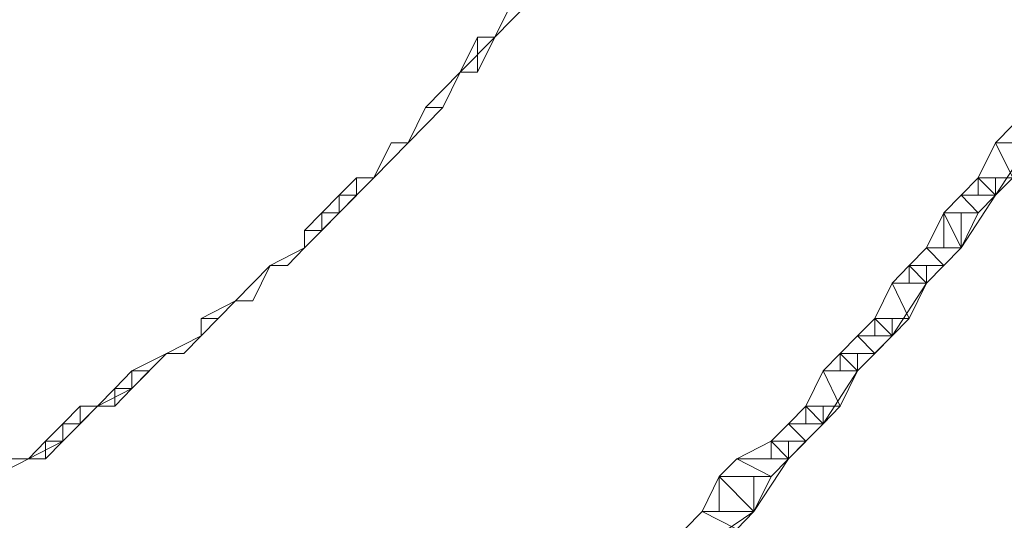
# Model space of a CAD drawing. Units: inches. Extents: x 0 to 6.1, y -12.9 to 0.
# Drawn here: x 3.6 to 4.1, y -11.2 to -11 of the extents above; entities that cross this region are included whole.
import ezdxf

# ---------------------------------------------------------------- set-up
doc = ezdxf.new("R2010")
doc.units = ezdxf.units.IN
doc.header["$MEASUREMENT"] = 0
doc.layers.add('Layer 1', color=7, linetype='Continuous')

# ---------------------------------------------------------------- blocks, each defined once
blk = doc.blocks.new('block 2')
at = {"layer": 'Layer 1', "color": 18, "lineweight": 18, "true_color": 0x010101}
for points in [[(3.82813, -10.95078), (3.83674, -10.95078), (3.81953, -10.96828)], [(3.81953, -10.96828), (3.82813, -10.95078), (3.83674, -10.95078), (3.81953, -10.96828)], [(3.81953, -10.96828), (3.82813, -10.95078), (3.83674, -10.95078), (3.81953, -10.96828)], [(3.81953, -10.96828), (3.80229, -10.98573)], [(3.80229, -10.98573), (3.81092, -10.98573), (3.81092, -10.96828), (3.80229, -10.98573)], [(3.80229, -10.98573), (3.81092, -10.98573), (3.81092, -10.96828), (3.80229, -10.98573)], [(3.81092, -10.98573), (3.81092, -10.96828), (3.81953, -10.96828), (3.81092, -10.98573)], [(3.81092, -10.98573), (3.81092, -10.96828), (3.81953, -10.96828), (3.81092, -10.98573)], [(3.81953, -10.96828), (3.81953, -10.96828)], [(3.81953, -10.96828), (3.81953, -10.96828)], [(3.81953, -10.96828), (3.81953, -10.96828)], [(3.81953, -10.96828), (3.81953, -10.96828)], [(3.81953, -10.96828), (3.81953, -10.96828)], [(3.81953, -10.96828), (3.81953, -10.96828)], [(3.81953, -10.96828), (3.81953, -10.96828)], [(3.80229, -10.98573), (3.79368, -11.00326), (3.78508, -11.00326)], [(3.78508, -11.00326), (3.79368, -11.00326), (3.80229, -10.98573), (3.78508, -11.00326)], [(3.78508, -11.00326), (3.79368, -11.00326), (3.80229, -10.98573), (3.78508, -11.00326)], [(3.80229, -10.98573), (3.80229, -10.98573)], [(3.80229, -10.98573), (3.80229, -10.98573)], [(3.80229, -10.98573), (3.80229, -10.98573)], [(3.80229, -10.98573), (3.80229, -10.98573)], [(3.80229, -10.98573), (3.80229, -10.98573)], [(3.80229, -10.98573), (3.80229, -10.98573)], [(3.80229, -10.98573), (3.80229, -10.98573)], [(3.78508, -11.00326), (3.79368, -11.00326), (3.77647, -11.02076)], [(3.77647, -11.02076), (3.78508, -11.00326), (3.79368, -11.00326), (3.77647, -11.02076)], [(3.77647, -11.02076), (3.78508, -11.00326), (3.79368, -11.00326), (3.77647, -11.02076)], [(4.07758, -11.01201), (4.08618, -11.01201), (4.08618, -11.02076), (4.06897, -11.04695), (4.06034, -11.04695), (4.06034, -11.03825)], [(4.06897, -11.02076), (4.08618, -11.02076), (4.07758, -11.01201), (4.06897, -11.02076)], [(4.06897, -11.02076), (4.08618, -11.02076), (4.07758, -11.01201), (4.06897, -11.02076)], [(3.77647, -11.02076), (3.75931, -11.03825)], [(3.75931, -11.03825), (3.76792, -11.02076), (3.77647, -11.02076), (3.75931, -11.03825)], [(3.75931, -11.03825), (3.76792, -11.02076), (3.77647, -11.02076), (3.75931, -11.03825)], [(3.77647, -11.02076), (3.77647, -11.02076)], [(3.77647, -11.02076), (3.77647, -11.02076)], [(3.77647, -11.02076), (3.77647, -11.02076)], [(3.77647, -11.02076), (3.77647, -11.02076)], [(3.77647, -11.02076), (3.77647, -11.02076)], [(3.77647, -11.02076), (3.77647, -11.02076)], [(3.77647, -11.02076), (3.77647, -11.02076)], [(4.06034, -11.03825), (4.07758, -11.03825), (4.06897, -11.02076), (4.06034, -11.03825)], [(4.06034, -11.03825), (4.07758, -11.03825), (4.06897, -11.02076), (4.06034, -11.03825)], [(4.07758, -11.03825), (4.06897, -11.02076), (4.08618, -11.02076), (4.07758, -11.03825)], [(4.07758, -11.03825), (4.06897, -11.02076), (4.08618, -11.02076), (4.07758, -11.03825)], [(3.75931, -11.03825), (3.7421, -11.0557), (3.7421, -11.04695)], [(3.7421, -11.04695), (3.75071, -11.04695), (3.75071, -11.03825), (3.7421, -11.04695)], [(3.7421, -11.04695), (3.75071, -11.04695), (3.75071, -11.03825), (3.7421, -11.04695)], [(3.75071, -11.04695), (3.75071, -11.03825), (3.75931, -11.03825), (3.75071, -11.04695)], [(3.75071, -11.04695), (3.75071, -11.03825), (3.75931, -11.03825), (3.75071, -11.04695)], [(3.75931, -11.03825), (3.75931, -11.03825)], [(3.75931, -11.03825), (3.75931, -11.03825)], [(3.75931, -11.03825), (3.75931, -11.03825)], [(3.75931, -11.03825), (3.75931, -11.03825)], [(3.75931, -11.03825), (3.75931, -11.03825)], [(3.75931, -11.03825), (3.75931, -11.03825)], [(3.75931, -11.03825), (3.75931, -11.03825)], [(4.06034, -11.03825), (4.06897, -11.03825), (4.06897, -11.04695), (4.05181, -11.0732), (4.04321, -11.0732), (4.04321, -11.0557)], [(4.05181, -11.04695), (4.06897, -11.04695), (4.06034, -11.03825), (4.05181, -11.04695)], [(4.05181, -11.04695), (4.06897, -11.04695), (4.06034, -11.03825), (4.05181, -11.04695)], [(4.06897, -11.04695), (4.06034, -11.03825), (4.06897, -11.03825), (4.06897, -11.04695)], [(4.06897, -11.04695), (4.06034, -11.03825), (4.06897, -11.03825), (4.06897, -11.04695)], [(4.06897, -11.04695), (4.06034, -11.03825), (4.07758, -11.03825), (4.06897, -11.04695)], [(4.06034, -11.04695), (4.06897, -11.04695), (4.06034, -11.03825), (4.06034, -11.04695)], [(4.06897, -11.04695), (4.06034, -11.03825), (4.07758, -11.03825), (4.06897, -11.04695)], [(4.06034, -11.04695), (4.06897, -11.04695), (4.06034, -11.03825), (4.06034, -11.04695)], [(3.7421, -11.04695), (3.7421, -11.0557), (3.72486, -11.0732), (3.72486, -11.06445)], [(3.73349, -11.0557), (3.7421, -11.0557), (3.7421, -11.04695), (3.73349, -11.0557)], [(3.73349, -11.0557), (3.7421, -11.0557), (3.7421, -11.04695), (3.73349, -11.0557)], [(3.7421, -11.04695), (3.7421, -11.04695)], [(3.7421, -11.0557), (3.7421, -11.04695), (3.75071, -11.04695), (3.7421, -11.0557)], [(3.7421, -11.0557), (3.7421, -11.04695), (3.75071, -11.04695), (3.7421, -11.0557)], [(4.04321, -11.0557), (4.06034, -11.0557), (4.05181, -11.04695), (4.04321, -11.0557)], [(4.04321, -11.0557), (4.06034, -11.0557), (4.05181, -11.04695), (4.04321, -11.0557)], [(4.06034, -11.0557), (4.05181, -11.04695), (4.06897, -11.04695), (4.06034, -11.0557)], [(4.06034, -11.0557), (4.05181, -11.04695), (4.06897, -11.04695), (4.06034, -11.0557)], [(3.72486, -11.06445), (3.73349, -11.06445), (3.73349, -11.0557), (3.72486, -11.06445)], [(3.72486, -11.06445), (3.73349, -11.06445), (3.73349, -11.0557), (3.72486, -11.06445)], [(3.73349, -11.06445), (3.73349, -11.0557), (3.7421, -11.0557), (3.73349, -11.06445)], [(3.73349, -11.06445), (3.73349, -11.0557), (3.7421, -11.0557), (3.73349, -11.06445)], [(4.04321, -11.0557), (4.05181, -11.0557), (4.05181, -11.0732), (4.03457, -11.09073), (4.02597, -11.09073), (4.02597, -11.08195)], [(4.03457, -11.0732), (4.05181, -11.0732), (4.04321, -11.0557), (4.03457, -11.0732)], [(4.03457, -11.0732), (4.05181, -11.0732), (4.04321, -11.0557), (4.03457, -11.0732)], [(4.05181, -11.0732), (4.04321, -11.0557), (4.05181, -11.0557), (4.05181, -11.0732)], [(4.05181, -11.0732), (4.04321, -11.0557), (4.05181, -11.0557), (4.05181, -11.0732)], [(4.05181, -11.0732), (4.04321, -11.0557), (4.06034, -11.0557), (4.05181, -11.0732)], [(4.04321, -11.0732), (4.05181, -11.0732), (4.04321, -11.0557), (4.04321, -11.0732)], [(4.05181, -11.0732), (4.04321, -11.0557), (4.06034, -11.0557), (4.05181, -11.0732)], [(4.04321, -11.0732), (4.05181, -11.0732), (4.04321, -11.0557), (4.04321, -11.0732)], [(3.72486, -11.06445), (3.72486, -11.0732), (3.70773, -11.08195)], [(3.72486, -11.06445), (3.72486, -11.06445)], [(3.72486, -11.0732), (3.72486, -11.06445), (3.73349, -11.06445), (3.72486, -11.0732)], [(3.72486, -11.0732), (3.72486, -11.06445), (3.73349, -11.06445), (3.72486, -11.0732)], [(3.70773, -11.08195), (3.71625, -11.08195), (3.72486, -11.0732), (3.70773, -11.08195)], [(3.70773, -11.08195), (3.71625, -11.08195), (3.72486, -11.0732), (3.70773, -11.08195)], [(4.02597, -11.08195), (4.04321, -11.08195), (4.03457, -11.0732), (4.02597, -11.08195)], [(4.02597, -11.08195), (4.04321, -11.08195), (4.03457, -11.0732), (4.02597, -11.08195)], [(4.04321, -11.08195), (4.03457, -11.0732), (4.05181, -11.0732), (4.04321, -11.08195)], [(4.04321, -11.08195), (4.03457, -11.0732), (4.05181, -11.0732), (4.04321, -11.08195)], [(3.70773, -11.08195), (3.69049, -11.09948)], [(3.69049, -11.09948), (3.69904, -11.09948), (3.70773, -11.08195), (3.69049, -11.09948)], [(3.69049, -11.09948), (3.69904, -11.09948), (3.70773, -11.08195), (3.69049, -11.09948)], [(3.70773, -11.08195), (3.70773, -11.08195)], [(3.70773, -11.08195), (3.70773, -11.08195)], [(3.70773, -11.08195), (3.70773, -11.08195)], [(3.70773, -11.08195), (3.70773, -11.08195)], [(3.70773, -11.08195), (3.70773, -11.08195)], [(3.70773, -11.08195), (3.70773, -11.08195)], [(3.70773, -11.08195), (3.70773, -11.08195)], [(4.02597, -11.08195), (4.03457, -11.08195), (4.03457, -11.09073), (4.01744, -11.11698), (4.00875, -11.11698), (4.00875, -11.10823)], [(4.01744, -11.09073), (4.03457, -11.09073), (4.02597, -11.08195), (4.01744, -11.09073)], [(4.01744, -11.09073), (4.03457, -11.09073), (4.02597, -11.08195), (4.01744, -11.09073)], [(4.03457, -11.09073), (4.02597, -11.08195), (4.03457, -11.08195), (4.03457, -11.09073)], [(4.03457, -11.09073), (4.02597, -11.08195), (4.03457, -11.08195), (4.03457, -11.09073)], [(4.03457, -11.09073), (4.02597, -11.08195), (4.04321, -11.08195), (4.03457, -11.09073)], [(4.02597, -11.09073), (4.03457, -11.09073), (4.02597, -11.08195), (4.02597, -11.09073)], [(4.03457, -11.09073), (4.02597, -11.08195), (4.04321, -11.08195), (4.03457, -11.09073)], [(4.02597, -11.09073), (4.03457, -11.09073), (4.02597, -11.08195), (4.02597, -11.09073)], [(4.00875, -11.10823), (4.02597, -11.10823), (4.01744, -11.09073), (4.00875, -11.10823)], [(4.00875, -11.10823), (4.02597, -11.10823), (4.01744, -11.09073), (4.00875, -11.10823)], [(4.02597, -11.10823), (4.01744, -11.09073), (4.03457, -11.09073), (4.02597, -11.10823)], [(4.02597, -11.10823), (4.01744, -11.09073), (4.03457, -11.09073), (4.02597, -11.10823)], [(3.69049, -11.09948), (3.67328, -11.11698), (3.67328, -11.10823)], [(3.67328, -11.10823), (3.68188, -11.10823), (3.69049, -11.09948), (3.67328, -11.10823)], [(3.67328, -11.10823), (3.68188, -11.10823), (3.69049, -11.09948), (3.67328, -11.10823)], [(3.69049, -11.09948), (3.69049, -11.09948)], [(3.69049, -11.09948), (3.69049, -11.09948)], [(3.69049, -11.09948), (3.69049, -11.09948)], [(3.69049, -11.09948), (3.69049, -11.09948)], [(3.69049, -11.09948), (3.69049, -11.09948)], [(3.69049, -11.09948), (3.69049, -11.09948)], [(3.69049, -11.09948), (3.69049, -11.09948)], [(3.67328, -11.10823), (3.67328, -11.11698), (3.65607, -11.12568)], [(3.67328, -11.10823), (3.67328, -11.10823)], [(3.67328, -11.11698), (3.67328, -11.10823), (3.68188, -11.10823), (3.67328, -11.11698)], [(3.67328, -11.11698), (3.67328, -11.10823), (3.68188, -11.10823), (3.67328, -11.11698)], [(4.00875, -11.10823), (4.01744, -11.10823), (4.01744, -11.11698), (4.0002, -11.13443), (3.99152, -11.13443), (3.99152, -11.12568)], [(4.0002, -11.11698), (4.01744, -11.11698), (4.00875, -11.10823), (4.0002, -11.11698)], [(4.0002, -11.11698), (4.01744, -11.11698), (4.00875, -11.10823), (4.0002, -11.11698)], [(4.01744, -11.11698), (4.00875, -11.10823), (4.01744, -11.10823), (4.01744, -11.11698)], [(4.01744, -11.11698), (4.00875, -11.10823), (4.01744, -11.10823), (4.01744, -11.11698)], [(4.01744, -11.11698), (4.00875, -11.10823), (4.02597, -11.10823), (4.01744, -11.11698)], [(4.00875, -11.11698), (4.01744, -11.11698), (4.00875, -11.10823), (4.00875, -11.11698)], [(4.01744, -11.11698), (4.00875, -11.10823), (4.02597, -11.10823), (4.01744, -11.11698)], [(4.00875, -11.11698), (4.01744, -11.11698), (4.00875, -11.10823), (4.00875, -11.11698)], [(3.65607, -11.12568), (3.66473, -11.12568), (3.67328, -11.11698), (3.65607, -11.12568)], [(3.65607, -11.12568), (3.66473, -11.12568), (3.67328, -11.11698), (3.65607, -11.12568)], [(3.99152, -11.12568), (4.00875, -11.12568), (4.0002, -11.11698), (3.99152, -11.12568)], [(3.99152, -11.12568), (4.00875, -11.12568), (4.0002, -11.11698), (3.99152, -11.12568)], [(4.00875, -11.12568), (4.0002, -11.11698), (4.01744, -11.11698), (4.00875, -11.12568)], [(4.00875, -11.12568), (4.0002, -11.11698), (4.01744, -11.11698), (4.00875, -11.12568)], [(3.65607, -11.12568), (3.63883, -11.14318), (3.63883, -11.13443)], [(3.63883, -11.13443), (3.64751, -11.13443), (3.65607, -11.12568), (3.63883, -11.13443)], [(3.63883, -11.13443), (3.64751, -11.13443), (3.65607, -11.12568), (3.63883, -11.13443)], [(3.65607, -11.12568), (3.65607, -11.12568)], [(3.65607, -11.12568), (3.65607, -11.12568)], [(3.65607, -11.12568), (3.65607, -11.12568)], [(3.65607, -11.12568), (3.65607, -11.12568)], [(3.65607, -11.12568), (3.65607, -11.12568)], [(3.65607, -11.12568), (3.65607, -11.12568)], [(3.65607, -11.12568), (3.65607, -11.12568)], [(3.99152, -11.12568), (4.0002, -11.12568), (4.0002, -11.13443), (3.98299, -11.16071), (3.97438, -11.16071), (3.97438, -11.15193)], [(3.98299, -11.13443), (4.0002, -11.13443), (3.99152, -11.12568), (3.98299, -11.13443)], [(3.98299, -11.13443), (4.0002, -11.13443), (3.99152, -11.12568), (3.98299, -11.13443)], [(4.0002, -11.13443), (3.99152, -11.12568), (4.0002, -11.12568), (4.0002, -11.13443)], [(4.0002, -11.13443), (3.99152, -11.12568), (4.0002, -11.12568), (4.0002, -11.13443)], [(4.0002, -11.13443), (3.99152, -11.12568), (4.00875, -11.12568), (4.0002, -11.13443)], [(3.99152, -11.13443), (4.0002, -11.13443), (3.99152, -11.12568), (3.99152, -11.13443)], [(4.0002, -11.13443), (3.99152, -11.12568), (4.00875, -11.12568), (4.0002, -11.13443)], [(3.99152, -11.13443), (4.0002, -11.13443), (3.99152, -11.12568), (3.99152, -11.13443)], [(3.63883, -11.13443), (3.63883, -11.14318), (3.62169, -11.15193)], [(3.6303, -11.14318), (3.63883, -11.14318), (3.63883, -11.13443), (3.6303, -11.14318)], [(3.6303, -11.14318), (3.63883, -11.14318), (3.63883, -11.13443), (3.6303, -11.14318)], [(3.63883, -11.13443), (3.63883, -11.13443)], [(3.63883, -11.14318), (3.63883, -11.13443), (3.64751, -11.13443), (3.63883, -11.14318)], [(3.63883, -11.14318), (3.63883, -11.13443), (3.64751, -11.13443), (3.63883, -11.14318)], [(3.97438, -11.15193), (3.99152, -11.15193), (3.98299, -11.13443), (3.97438, -11.15193)], [(3.97438, -11.15193), (3.99152, -11.15193), (3.98299, -11.13443), (3.97438, -11.15193)], [(3.99152, -11.15193), (3.98299, -11.13443), (4.0002, -11.13443), (3.99152, -11.15193)], [(3.99152, -11.15193), (3.98299, -11.13443), (4.0002, -11.13443), (3.99152, -11.15193)], [(3.62169, -11.15193), (3.6303, -11.15193), (3.6303, -11.14318), (3.62169, -11.15193)], [(3.62169, -11.15193), (3.6303, -11.15193), (3.6303, -11.14318), (3.62169, -11.15193)], [(3.6303, -11.15193), (3.6303, -11.14318), (3.63883, -11.14318), (3.6303, -11.15193)], [(3.6303, -11.15193), (3.6303, -11.14318), (3.63883, -11.14318), (3.6303, -11.15193)], [(3.62169, -11.15193), (3.60446, -11.16946), (3.60446, -11.16071)], [(3.60446, -11.16071), (3.61306, -11.16071), (3.61306, -11.15193), (3.60446, -11.16071)], [(3.60446, -11.16071), (3.61306, -11.16071), (3.61306, -11.15193), (3.60446, -11.16071)], [(3.61306, -11.16071), (3.61306, -11.15193), (3.62169, -11.15193), (3.61306, -11.16071)], [(3.61306, -11.16071), (3.61306, -11.15193), (3.62169, -11.15193), (3.61306, -11.16071)], [(3.62169, -11.15193), (3.62169, -11.15193)], [(3.62169, -11.15193), (3.62169, -11.15193)], [(3.62169, -11.15193), (3.62169, -11.15193)], [(3.62169, -11.15193), (3.62169, -11.15193)], [(3.62169, -11.15193), (3.62169, -11.15193)], [(3.97438, -11.15193), (3.98299, -11.15193), (3.98299, -11.16071), (3.96578, -11.17821), (3.95715, -11.17821), (3.95715, -11.16946)], [(3.96578, -11.16071), (3.98299, -11.16071), (3.97438, -11.15193), (3.96578, -11.16071)], [(3.96578, -11.16071), (3.98299, -11.16071), (3.97438, -11.15193), (3.96578, -11.16071)], [(3.98299, -11.16071), (3.97438, -11.15193), (3.98299, -11.15193), (3.98299, -11.16071)], [(3.98299, -11.16071), (3.97438, -11.15193), (3.98299, -11.15193), (3.98299, -11.16071)], [(3.98299, -11.16071), (3.97438, -11.15193), (3.99152, -11.15193), (3.98299, -11.16071)], [(3.97438, -11.16071), (3.98299, -11.16071), (3.97438, -11.15193), (3.97438, -11.16071)], [(3.98299, -11.16071), (3.97438, -11.15193), (3.99152, -11.15193), (3.98299, -11.16071)], [(3.97438, -11.16071), (3.98299, -11.16071), (3.97438, -11.15193), (3.97438, -11.16071)], [(3.60446, -11.16071), (3.60446, -11.16946), (3.5873, -11.17821)], [(3.59585, -11.16946), (3.60446, -11.16946), (3.60446, -11.16071), (3.59585, -11.16946)], [(3.59585, -11.16946), (3.60446, -11.16946), (3.60446, -11.16071), (3.59585, -11.16946)], [(3.60446, -11.16071), (3.60446, -11.16071)], [(3.60446, -11.16946), (3.60446, -11.16071), (3.61306, -11.16071), (3.60446, -11.16946)], [(3.60446, -11.16946), (3.60446, -11.16071), (3.61306, -11.16071), (3.60446, -11.16946)], [(3.95715, -11.16946), (3.97438, -11.16946), (3.96578, -11.16071), (3.95715, -11.16946)], [(3.95715, -11.16946), (3.97438, -11.16946), (3.96578, -11.16071), (3.95715, -11.16946)], [(3.97438, -11.16946), (3.96578, -11.16071), (3.98299, -11.16071), (3.97438, -11.16946)], [(3.97438, -11.16946), (3.96578, -11.16071), (3.98299, -11.16071), (3.97438, -11.16946)], [(3.5873, -11.17821), (3.59585, -11.17821), (3.59585, -11.16946), (3.5873, -11.17821)], [(3.5873, -11.17821), (3.59585, -11.17821), (3.59585, -11.16946), (3.5873, -11.17821)], [(3.59585, -11.17821), (3.59585, -11.16946), (3.60446, -11.16946), (3.59585, -11.17821)], [(3.59585, -11.17821), (3.59585, -11.16946), (3.60446, -11.16946), (3.59585, -11.17821)], [(3.95715, -11.16946), (3.96578, -11.16946), (3.96578, -11.17821), (3.94854, -11.2044), (3.93133, -11.2044), (3.93133, -11.18696)], [(3.94001, -11.17821), (3.96578, -11.17821), (3.95715, -11.16946), (3.94001, -11.17821)], [(3.94001, -11.17821), (3.96578, -11.17821), (3.95715, -11.16946), (3.94001, -11.17821)], [(3.96578, -11.17821), (3.95715, -11.16946), (3.96578, -11.16946), (3.96578, -11.17821)], [(3.96578, -11.17821), (3.95715, -11.16946), (3.96578, -11.16946), (3.96578, -11.17821)], [(3.96578, -11.17821), (3.95715, -11.16946), (3.97438, -11.16946), (3.96578, -11.17821)], [(3.95715, -11.17821), (3.96578, -11.17821), (3.95715, -11.16946), (3.95715, -11.17821)], [(3.96578, -11.17821), (3.95715, -11.16946), (3.97438, -11.16946), (3.96578, -11.17821)], [(3.95715, -11.17821), (3.96578, -11.17821), (3.95715, -11.16946), (3.95715, -11.17821)], [(3.5873, -11.17821), (3.57008, -11.18696), (3.5614, -11.18696)], [(3.57008, -11.18696), (3.57864, -11.17821), (3.5873, -11.17821), (3.57008, -11.18696)], [(3.57008, -11.18696), (3.57864, -11.17821), (3.5873, -11.17821), (3.57008, -11.18696)], [(3.5873, -11.17821), (3.5873, -11.17821)], [(3.5873, -11.17821), (3.5873, -11.17821)], [(3.5873, -11.17821), (3.5873, -11.17821)], [(3.5873, -11.17821), (3.5873, -11.17821)], [(3.5873, -11.17821), (3.5873, -11.17821)], [(3.93133, -11.18696), (3.95715, -11.18696), (3.94001, -11.17821), (3.93133, -11.18696)], [(3.93133, -11.18696), (3.95715, -11.18696), (3.94001, -11.17821), (3.93133, -11.18696)], [(3.95715, -11.18696), (3.94001, -11.17821), (3.96578, -11.17821), (3.95715, -11.18696)], [(3.95715, -11.18696), (3.94001, -11.17821), (3.96578, -11.17821), (3.95715, -11.18696)], [(3.93133, -11.18696), (3.94854, -11.18696), (3.94854, -11.2044), (3.92278, -11.2219), (3.91412, -11.2219), (3.91412, -11.21315)], [(3.92278, -11.2044), (3.94854, -11.2044), (3.93133, -11.18696), (3.92278, -11.2044)], [(3.92278, -11.2044), (3.94854, -11.2044), (3.93133, -11.18696), (3.92278, -11.2044)], [(3.94854, -11.2044), (3.93133, -11.18696), (3.94854, -11.18696), (3.94854, -11.2044)], [(3.94854, -11.2044), (3.93133, -11.18696), (3.94854, -11.18696), (3.94854, -11.2044)], [(3.94854, -11.2044), (3.93133, -11.18696), (3.95715, -11.18696), (3.94854, -11.2044)], [(3.93133, -11.2044), (3.94854, -11.2044), (3.93133, -11.18696), (3.93133, -11.2044)], [(3.94854, -11.2044), (3.93133, -11.18696), (3.95715, -11.18696), (3.94854, -11.2044)], [(3.93133, -11.2044), (3.94854, -11.2044), (3.93133, -11.18696), (3.93133, -11.2044)], [(3.91412, -11.21315), (3.94001, -11.21315), (3.92278, -11.2044), (3.91412, -11.21315)], [(3.91412, -11.21315), (3.94001, -11.21315), (3.92278, -11.2044), (3.91412, -11.21315)], [(3.94001, -11.21315), (3.92278, -11.2044), (3.94854, -11.2044), (3.94001, -11.21315)], [(3.94001, -11.21315), (3.92278, -11.2044), (3.94854, -11.2044), (3.94001, -11.21315)]]:
    blk.add_lwpolyline(points, dxfattribs=at)
for points, knots in [([(3.81953, -10.96828), (3.81953, -10.96828), (3.81953, -10.96828), (3.81953, -10.96828), (3.81953, -10.96828), (3.82813, -10.95078), (3.82813, -10.95078), (3.82813, -10.95078), (3.81953, -10.96828), (3.81953, -10.96828)], [0, 0, 0, 0, 1, 1, 1, 2, 2, 2, 3, 3, 3, 3]), ([(3.81953, -10.96828), (3.81953, -10.96828), (3.81953, -10.96828), (3.81953, -10.96828), (3.81953, -10.96828), (3.82813, -10.95078), (3.82813, -10.95078), (3.82813, -10.95078), (3.81953, -10.96828), (3.81953, -10.96828)], [0, 0, 0, 0, 1, 1, 1, 2, 2, 2, 3, 3, 3, 3]), ([(3.81953, -10.96828), (3.81953, -10.96828), (3.81092, -10.96828), (3.81092, -10.96828), (3.81092, -10.96828), (3.81953, -10.96828), (3.81953, -10.96828)], [0, 0, 0, 0, 1, 1, 1, 2, 2, 2, 2]), ([(3.81953, -10.96828), (3.81953, -10.96828), (3.81092, -10.96828), (3.81092, -10.96828), (3.81092, -10.96828), (3.81953, -10.96828), (3.81953, -10.96828)], [0, 0, 0, 0, 1, 1, 1, 2, 2, 2, 2]), ([(3.79368, -11.00326), (3.79368, -11.00326), (3.80229, -10.98573), (3.80229, -10.98573), (3.80229, -10.98573), (3.79368, -11.00326), (3.79368, -11.00326)], [0, 0, 0, 0, 1, 1, 1, 2, 2, 2, 2]), ([(3.79368, -11.00326), (3.79368, -11.00326), (3.80229, -10.98573), (3.80229, -10.98573), (3.80229, -10.98573), (3.79368, -11.00326), (3.79368, -11.00326)], [0, 0, 0, 0, 1, 1, 1, 2, 2, 2, 2]), ([(3.80229, -10.98573), (3.80229, -10.98573), (3.81092, -10.98573), (3.81092, -10.98573), (3.81092, -10.98573), (3.80229, -10.98573), (3.80229, -10.98573)], [0, 0, 0, 0, 1, 1, 1, 2, 2, 2, 2]), ([(3.80229, -10.98573), (3.80229, -10.98573), (3.81092, -10.98573), (3.81092, -10.98573), (3.81092, -10.98573), (3.80229, -10.98573), (3.80229, -10.98573)], [0, 0, 0, 0, 1, 1, 1, 2, 2, 2, 2]), ([(3.77647, -11.02076), (3.77647, -11.02076), (3.77647, -11.02076), (3.77647, -11.02076), (3.77647, -11.02076), (3.78508, -11.00326), (3.78508, -11.00326), (3.78508, -11.00326), (3.77647, -11.02076), (3.77647, -11.02076)], [0, 0, 0, 0, 1, 1, 1, 2, 2, 2, 3, 3, 3, 3]), ([(3.77647, -11.02076), (3.77647, -11.02076), (3.77647, -11.02076), (3.77647, -11.02076), (3.77647, -11.02076), (3.78508, -11.00326), (3.78508, -11.00326), (3.78508, -11.00326), (3.77647, -11.02076), (3.77647, -11.02076)], [0, 0, 0, 0, 1, 1, 1, 2, 2, 2, 3, 3, 3, 3]), ([(3.79368, -11.00326), (3.79368, -11.00326), (3.79368, -11.00326), (3.79368, -11.00326), (3.79368, -11.00326), (3.78508, -11.00326), (3.78508, -11.00326), (3.78508, -11.00326), (3.79368, -11.00326), (3.79368, -11.00326)], [0, 0, 0, 0, 1, 1, 1, 2, 2, 2, 3, 3, 3, 3]), ([(3.78508, -11.00326), (3.78508, -11.00326), (3.79368, -11.00326), (3.79368, -11.00326), (3.79368, -11.00326), (3.78508, -11.00326), (3.78508, -11.00326)], [0, 0, 0, 0, 1, 1, 1, 2, 2, 2, 2]), ([(3.79368, -11.00326), (3.79368, -11.00326), (3.79368, -11.00326), (3.79368, -11.00326), (3.79368, -11.00326), (3.78508, -11.00326), (3.78508, -11.00326), (3.78508, -11.00326), (3.79368, -11.00326), (3.79368, -11.00326)], [0, 0, 0, 0, 1, 1, 1, 2, 2, 2, 3, 3, 3, 3]), ([(3.78508, -11.00326), (3.78508, -11.00326), (3.79368, -11.00326), (3.79368, -11.00326), (3.79368, -11.00326), (3.78508, -11.00326), (3.78508, -11.00326)], [0, 0, 0, 0, 1, 1, 1, 2, 2, 2, 2]), ([(3.79368, -11.00326), (3.79368, -11.00326), (3.78508, -11.00326), (3.78508, -11.00326), (3.78508, -11.00326), (3.79368, -11.00326), (3.79368, -11.00326)], [0, 0, 0, 0, 1, 1, 1, 2, 2, 2, 2]), ([(3.79368, -11.00326), (3.79368, -11.00326), (3.79368, -11.00326), (3.79368, -11.00326), (3.79368, -11.00326), (3.78508, -11.00326), (3.78508, -11.00326), (3.78508, -11.00326), (3.79368, -11.00326), (3.79368, -11.00326)], [0, 0, 0, 0, 1, 1, 1, 2, 2, 2, 3, 3, 3, 3]), ([(3.79368, -11.00326), (3.79368, -11.00326), (3.78508, -11.00326), (3.78508, -11.00326), (3.78508, -11.00326), (3.79368, -11.00326), (3.79368, -11.00326)], [0, 0, 0, 0, 1, 1, 1, 2, 2, 2, 2]), ([(3.79368, -11.00326), (3.79368, -11.00326), (3.79368, -11.00326), (3.79368, -11.00326), (3.79368, -11.00326), (3.78508, -11.00326), (3.78508, -11.00326), (3.78508, -11.00326), (3.79368, -11.00326), (3.79368, -11.00326)], [0, 0, 0, 0, 1, 1, 1, 2, 2, 2, 3, 3, 3, 3]), ([(3.75931, -11.03825), (3.75931, -11.03825), (3.75931, -11.03825), (3.75931, -11.03825), (3.75931, -11.03825), (3.76792, -11.02076), (3.76792, -11.02076), (3.76792, -11.02076), (3.75931, -11.03825), (3.75931, -11.03825)], [0, 0, 0, 0, 1, 1, 1, 2, 2, 2, 3, 3, 3, 3]), ([(3.75931, -11.03825), (3.75931, -11.03825), (3.75931, -11.03825), (3.75931, -11.03825), (3.75931, -11.03825), (3.76792, -11.02076), (3.76792, -11.02076), (3.76792, -11.02076), (3.75931, -11.03825), (3.75931, -11.03825)], [0, 0, 0, 0, 1, 1, 1, 2, 2, 2, 3, 3, 3, 3]), ([(3.77647, -11.02076), (3.77647, -11.02076), (3.76792, -11.02076), (3.76792, -11.02076), (3.76792, -11.02076), (3.77647, -11.02076), (3.77647, -11.02076)], [0, 0, 0, 0, 1, 1, 1, 2, 2, 2, 2]), ([(3.77647, -11.02076), (3.77647, -11.02076), (3.76792, -11.02076), (3.76792, -11.02076), (3.76792, -11.02076), (3.77647, -11.02076), (3.77647, -11.02076)], [0, 0, 0, 0, 1, 1, 1, 2, 2, 2, 2]), ([(3.75931, -11.03825), (3.75931, -11.03825), (3.75071, -11.03825), (3.75071, -11.03825), (3.75071, -11.03825), (3.75931, -11.03825), (3.75931, -11.03825)], [0, 0, 0, 0, 1, 1, 1, 2, 2, 2, 2]), ([(3.75931, -11.03825), (3.75931, -11.03825), (3.75071, -11.03825), (3.75071, -11.03825), (3.75071, -11.03825), (3.75931, -11.03825), (3.75931, -11.03825)], [0, 0, 0, 0, 1, 1, 1, 2, 2, 2, 2]), ([(3.7421, -11.0557), (3.7421, -11.0557), (3.7421, -11.04695), (3.7421, -11.04695), (3.7421, -11.04695), (3.7421, -11.0557), (3.7421, -11.0557)], [0, 0, 0, 0, 1, 1, 1, 2, 2, 2, 2]), ([(3.7421, -11.0557), (3.7421, -11.0557), (3.7421, -11.04695), (3.7421, -11.04695), (3.7421, -11.04695), (3.7421, -11.0557), (3.7421, -11.0557)], [0, 0, 0, 0, 1, 1, 1, 2, 2, 2, 2]), ([(3.7421, -11.0557), (3.7421, -11.0557), (3.7421, -11.0557), (3.7421, -11.0557), (3.7421, -11.0557), (3.7421, -11.04695), (3.7421, -11.04695), (3.7421, -11.04695), (3.7421, -11.0557), (3.7421, -11.0557)], [0, 0, 0, 0, 1, 1, 1, 2, 2, 2, 3, 3, 3, 3]), ([(3.7421, -11.0557), (3.7421, -11.0557), (3.7421, -11.0557), (3.7421, -11.0557), (3.7421, -11.0557), (3.7421, -11.04695), (3.7421, -11.04695), (3.7421, -11.04695), (3.7421, -11.0557), (3.7421, -11.0557)], [0, 0, 0, 0, 1, 1, 1, 2, 2, 2, 3, 3, 3, 3]), ([(3.72486, -11.0732), (3.72486, -11.0732), (3.72486, -11.0732), (3.72486, -11.0732), (3.72486, -11.0732), (3.72486, -11.06445), (3.72486, -11.06445), (3.72486, -11.06445), (3.72486, -11.0732), (3.72486, -11.0732)], [0, 0, 0, 0, 1, 1, 1, 2, 2, 2, 3, 3, 3, 3]), ([(3.72486, -11.06445), (3.72486, -11.06445), (3.72486, -11.0732), (3.72486, -11.0732), (3.72486, -11.0732), (3.72486, -11.06445), (3.72486, -11.06445)], [0, 0, 0, 0, 1, 1, 1, 2, 2, 2, 2]), ([(3.72486, -11.0732), (3.72486, -11.0732), (3.72486, -11.0732), (3.72486, -11.0732), (3.72486, -11.0732), (3.72486, -11.06445), (3.72486, -11.06445), (3.72486, -11.06445), (3.72486, -11.0732), (3.72486, -11.0732)], [0, 0, 0, 0, 1, 1, 1, 2, 2, 2, 3, 3, 3, 3]), ([(3.72486, -11.06445), (3.72486, -11.06445), (3.72486, -11.0732), (3.72486, -11.0732), (3.72486, -11.0732), (3.72486, -11.06445), (3.72486, -11.06445)], [0, 0, 0, 0, 1, 1, 1, 2, 2, 2, 2]), ([(3.72486, -11.0732), (3.72486, -11.0732), (3.72486, -11.0732), (3.72486, -11.0732), (3.72486, -11.0732), (3.72486, -11.06445), (3.72486, -11.06445), (3.72486, -11.06445), (3.72486, -11.0732), (3.72486, -11.0732)], [0, 0, 0, 0, 1, 1, 1, 2, 2, 2, 3, 3, 3, 3]), ([(3.72486, -11.0732), (3.72486, -11.0732), (3.72486, -11.0732), (3.72486, -11.0732), (3.72486, -11.0732), (3.72486, -11.06445), (3.72486, -11.06445), (3.72486, -11.06445), (3.72486, -11.0732), (3.72486, -11.0732)], [0, 0, 0, 0, 1, 1, 1, 2, 2, 2, 3, 3, 3, 3]), ([(3.71625, -11.08195), (3.71625, -11.08195), (3.72486, -11.0732), (3.72486, -11.0732), (3.72486, -11.0732), (3.71625, -11.08195), (3.71625, -11.08195)], [0, 0, 0, 0, 1, 1, 1, 2, 2, 2, 2]), ([(3.71625, -11.08195), (3.71625, -11.08195), (3.72486, -11.0732), (3.72486, -11.0732), (3.72486, -11.0732), (3.71625, -11.08195), (3.71625, -11.08195)], [0, 0, 0, 0, 1, 1, 1, 2, 2, 2, 2]), ([(3.69904, -11.09948), (3.69904, -11.09948), (3.70773, -11.08195), (3.70773, -11.08195), (3.70773, -11.08195), (3.69904, -11.09948), (3.69904, -11.09948)], [0, 0, 0, 0, 1, 1, 1, 2, 2, 2, 2]), ([(3.69904, -11.09948), (3.69904, -11.09948), (3.70773, -11.08195), (3.70773, -11.08195), (3.70773, -11.08195), (3.69904, -11.09948), (3.69904, -11.09948)], [0, 0, 0, 0, 1, 1, 1, 2, 2, 2, 2]), ([(3.70773, -11.08195), (3.70773, -11.08195), (3.71625, -11.08195), (3.71625, -11.08195), (3.71625, -11.08195), (3.70773, -11.08195), (3.70773, -11.08195)], [0, 0, 0, 0, 1, 1, 1, 2, 2, 2, 2]), ([(3.70773, -11.08195), (3.70773, -11.08195), (3.71625, -11.08195), (3.71625, -11.08195), (3.71625, -11.08195), (3.70773, -11.08195), (3.70773, -11.08195)], [0, 0, 0, 0, 1, 1, 1, 2, 2, 2, 2]), ([(3.68188, -11.10823), (3.68188, -11.10823), (3.69049, -11.09948), (3.69049, -11.09948), (3.69049, -11.09948), (3.68188, -11.10823), (3.68188, -11.10823)], [0, 0, 0, 0, 1, 1, 1, 2, 2, 2, 2]), ([(3.68188, -11.10823), (3.68188, -11.10823), (3.69049, -11.09948), (3.69049, -11.09948), (3.69049, -11.09948), (3.68188, -11.10823), (3.68188, -11.10823)], [0, 0, 0, 0, 1, 1, 1, 2, 2, 2, 2]), ([(3.69049, -11.09948), (3.69049, -11.09948), (3.69904, -11.09948), (3.69904, -11.09948), (3.69904, -11.09948), (3.69049, -11.09948), (3.69049, -11.09948)], [0, 0, 0, 0, 1, 1, 1, 2, 2, 2, 2]), ([(3.69049, -11.09948), (3.69049, -11.09948), (3.69904, -11.09948), (3.69904, -11.09948), (3.69904, -11.09948), (3.69049, -11.09948), (3.69049, -11.09948)], [0, 0, 0, 0, 1, 1, 1, 2, 2, 2, 2]), ([(3.67328, -11.11698), (3.67328, -11.11698), (3.67328, -11.11698), (3.67328, -11.11698), (3.67328, -11.11698), (3.67328, -11.10823), (3.67328, -11.10823), (3.67328, -11.10823), (3.67328, -11.11698), (3.67328, -11.11698)], [0, 0, 0, 0, 1, 1, 1, 2, 2, 2, 3, 3, 3, 3]), ([(3.67328, -11.10823), (3.67328, -11.10823), (3.67328, -11.11698), (3.67328, -11.11698), (3.67328, -11.11698), (3.67328, -11.10823), (3.67328, -11.10823)], [0, 0, 0, 0, 1, 1, 1, 2, 2, 2, 2]), ([(3.67328, -11.11698), (3.67328, -11.11698), (3.67328, -11.11698), (3.67328, -11.11698), (3.67328, -11.11698), (3.67328, -11.10823), (3.67328, -11.10823), (3.67328, -11.10823), (3.67328, -11.11698), (3.67328, -11.11698)], [0, 0, 0, 0, 1, 1, 1, 2, 2, 2, 3, 3, 3, 3]), ([(3.67328, -11.10823), (3.67328, -11.10823), (3.67328, -11.11698), (3.67328, -11.11698), (3.67328, -11.11698), (3.67328, -11.10823), (3.67328, -11.10823)], [0, 0, 0, 0, 1, 1, 1, 2, 2, 2, 2]), ([(3.67328, -11.11698), (3.67328, -11.11698), (3.67328, -11.11698), (3.67328, -11.11698), (3.67328, -11.11698), (3.67328, -11.10823), (3.67328, -11.10823), (3.67328, -11.10823), (3.67328, -11.11698), (3.67328, -11.11698)], [0, 0, 0, 0, 1, 1, 1, 2, 2, 2, 3, 3, 3, 3]), ([(3.67328, -11.11698), (3.67328, -11.11698), (3.67328, -11.11698), (3.67328, -11.11698), (3.67328, -11.11698), (3.67328, -11.10823), (3.67328, -11.10823), (3.67328, -11.10823), (3.67328, -11.11698), (3.67328, -11.11698)], [0, 0, 0, 0, 1, 1, 1, 2, 2, 2, 3, 3, 3, 3]), ([(3.66473, -11.12568), (3.66473, -11.12568), (3.67328, -11.11698), (3.67328, -11.11698), (3.67328, -11.11698), (3.66473, -11.12568), (3.66473, -11.12568)], [0, 0, 0, 0, 1, 1, 1, 2, 2, 2, 2]), ([(3.66473, -11.12568), (3.66473, -11.12568), (3.67328, -11.11698), (3.67328, -11.11698), (3.67328, -11.11698), (3.66473, -11.12568), (3.66473, -11.12568)], [0, 0, 0, 0, 1, 1, 1, 2, 2, 2, 2]), ([(3.64751, -11.13443), (3.64751, -11.13443), (3.65607, -11.12568), (3.65607, -11.12568), (3.65607, -11.12568), (3.64751, -11.13443), (3.64751, -11.13443)], [0, 0, 0, 0, 1, 1, 1, 2, 2, 2, 2]), ([(3.64751, -11.13443), (3.64751, -11.13443), (3.65607, -11.12568), (3.65607, -11.12568), (3.65607, -11.12568), (3.64751, -11.13443), (3.64751, -11.13443)], [0, 0, 0, 0, 1, 1, 1, 2, 2, 2, 2]), ([(3.65607, -11.12568), (3.65607, -11.12568), (3.66473, -11.12568), (3.66473, -11.12568), (3.66473, -11.12568), (3.65607, -11.12568), (3.65607, -11.12568)], [0, 0, 0, 0, 1, 1, 1, 2, 2, 2, 2]), ([(3.65607, -11.12568), (3.65607, -11.12568), (3.66473, -11.12568), (3.66473, -11.12568), (3.66473, -11.12568), (3.65607, -11.12568), (3.65607, -11.12568)], [0, 0, 0, 0, 1, 1, 1, 2, 2, 2, 2]), ([(3.63883, -11.14318), (3.63883, -11.14318), (3.63883, -11.13443), (3.63883, -11.13443), (3.63883, -11.13443), (3.63883, -11.14318), (3.63883, -11.14318)], [0, 0, 0, 0, 1, 1, 1, 2, 2, 2, 2]), ([(3.63883, -11.14318), (3.63883, -11.14318), (3.63883, -11.13443), (3.63883, -11.13443), (3.63883, -11.13443), (3.63883, -11.14318), (3.63883, -11.14318)], [0, 0, 0, 0, 1, 1, 1, 2, 2, 2, 2]), ([(3.63883, -11.14318), (3.63883, -11.14318), (3.63883, -11.14318), (3.63883, -11.14318), (3.63883, -11.14318), (3.63883, -11.13443), (3.63883, -11.13443), (3.63883, -11.13443), (3.63883, -11.14318), (3.63883, -11.14318)], [0, 0, 0, 0, 1, 1, 1, 2, 2, 2, 3, 3, 3, 3]), ([(3.63883, -11.14318), (3.63883, -11.14318), (3.63883, -11.14318), (3.63883, -11.14318), (3.63883, -11.14318), (3.63883, -11.13443), (3.63883, -11.13443), (3.63883, -11.13443), (3.63883, -11.14318), (3.63883, -11.14318)], [0, 0, 0, 0, 1, 1, 1, 2, 2, 2, 3, 3, 3, 3]), ([(3.62169, -11.15193), (3.62169, -11.15193), (3.61306, -11.15193), (3.61306, -11.15193), (3.61306, -11.15193), (3.62169, -11.15193), (3.62169, -11.15193)], [0, 0, 0, 0, 1, 1, 1, 2, 2, 2, 2]), ([(3.62169, -11.15193), (3.62169, -11.15193), (3.61306, -11.15193), (3.61306, -11.15193), (3.61306, -11.15193), (3.62169, -11.15193), (3.62169, -11.15193)], [0, 0, 0, 0, 1, 1, 1, 2, 2, 2, 2]), ([(3.62169, -11.15193), (3.62169, -11.15193), (3.6303, -11.15193), (3.6303, -11.15193), (3.6303, -11.15193), (3.62169, -11.15193), (3.62169, -11.15193)], [0, 0, 0, 0, 1, 1, 1, 2, 2, 2, 2]), ([(3.62169, -11.15193), (3.62169, -11.15193), (3.6303, -11.15193), (3.6303, -11.15193), (3.6303, -11.15193), (3.62169, -11.15193), (3.62169, -11.15193)], [0, 0, 0, 0, 1, 1, 1, 2, 2, 2, 2]), ([(3.60446, -11.16946), (3.60446, -11.16946), (3.60446, -11.16071), (3.60446, -11.16071), (3.60446, -11.16071), (3.60446, -11.16946), (3.60446, -11.16946)], [0, 0, 0, 0, 1, 1, 1, 2, 2, 2, 2]), ([(3.60446, -11.16946), (3.60446, -11.16946), (3.60446, -11.16071), (3.60446, -11.16071), (3.60446, -11.16071), (3.60446, -11.16946), (3.60446, -11.16946)], [0, 0, 0, 0, 1, 1, 1, 2, 2, 2, 2]), ([(3.60446, -11.16946), (3.60446, -11.16946), (3.60446, -11.16946), (3.60446, -11.16946), (3.60446, -11.16946), (3.60446, -11.16071), (3.60446, -11.16071), (3.60446, -11.16071), (3.60446, -11.16946), (3.60446, -11.16946)], [0, 0, 0, 0, 1, 1, 1, 2, 2, 2, 3, 3, 3, 3]), ([(3.60446, -11.16946), (3.60446, -11.16946), (3.60446, -11.16946), (3.60446, -11.16946), (3.60446, -11.16946), (3.60446, -11.16071), (3.60446, -11.16071), (3.60446, -11.16071), (3.60446, -11.16946), (3.60446, -11.16946)], [0, 0, 0, 0, 1, 1, 1, 2, 2, 2, 3, 3, 3, 3]), ([(3.5873, -11.17821), (3.5873, -11.17821), (3.57864, -11.17821), (3.57864, -11.17821), (3.57864, -11.17821), (3.5873, -11.17821), (3.5873, -11.17821)], [0, 0, 0, 0, 1, 1, 1, 2, 2, 2, 2]), ([(3.5873, -11.17821), (3.5873, -11.17821), (3.57864, -11.17821), (3.57864, -11.17821), (3.57864, -11.17821), (3.5873, -11.17821), (3.5873, -11.17821)], [0, 0, 0, 0, 1, 1, 1, 2, 2, 2, 2]), ([(3.5873, -11.17821), (3.5873, -11.17821), (3.59585, -11.17821), (3.59585, -11.17821), (3.59585, -11.17821), (3.5873, -11.17821), (3.5873, -11.17821)], [0, 0, 0, 0, 1, 1, 1, 2, 2, 2, 2]), ([(3.5873, -11.17821), (3.5873, -11.17821), (3.59585, -11.17821), (3.59585, -11.17821), (3.59585, -11.17821), (3.5873, -11.17821), (3.5873, -11.17821)], [0, 0, 0, 0, 1, 1, 1, 2, 2, 2, 2])]:
    blk.add_open_spline(points, degree=3, knots=knots, dxfattribs=at)

msp = doc.modelspace()

# ---------------------------------------------------------------- block references
at = {"layer": 'Layer 1'}
msp.add_blockref('block 2', (0, 0), dxfattribs=at)

doc.saveas('drawing.dxf')
